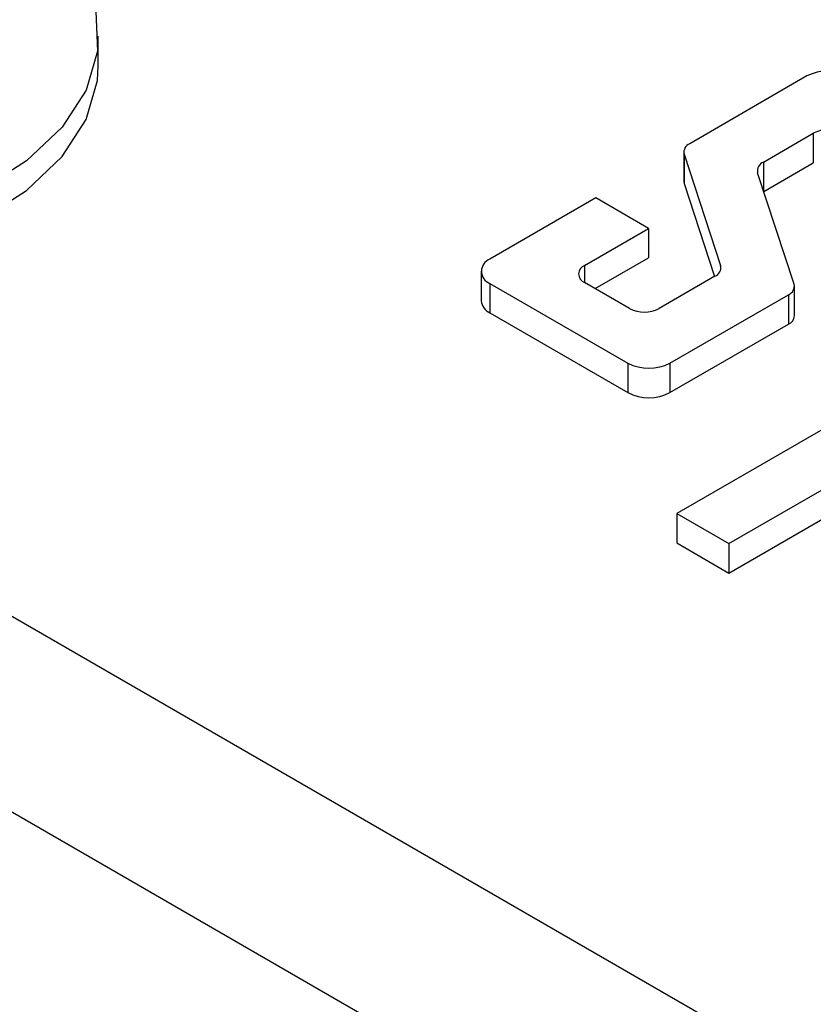
# Model space of a CAD drawing. Units: millimetres. Extents: x 8 to 418, y -29 to 291.
# Drawn here: x 266 to 279, y 129 to 145 of the extents above; entities that cross this region are included whole.
import ezdxf

# ---------------------------------------------------------------- set-up
doc = ezdxf.new("R2010")
doc.units = ezdxf.units.MM

msp = doc.modelspace()

# ---------------------------------------------------------------- linework, layer by layer
at = {"color": 7, "linetype": 'Continuous', "lineweight": 25}
for p, q in [((226.09396, 158.14739), (364.26262, 78.38431)), ((362.84841, 75.93482), (224.67975, 155.6979)), ((267.44577, 144.27049), (267.44577, 144.76041)), ((279.2479, 144.10008), (277.2951, 142.97276)), ((278.52185, 142.66613), (279.35355, 143.14627)), ((279.35355, 143.14627), (279.35355, 142.65634)), ((277.19549, 142.83393), (277.19549, 142.344)), ((277.20144, 142.79736), (277.80982, 140.94449)), ((277.20144, 142.79736), (277.20144, 142.30744)), ((278.52731, 142.17937), (279.35355, 142.65634)), ((279.03464, 140.63427), (278.42626, 142.48713)), ((277.20144, 142.30744), (277.70876, 140.76234)), ((275.73155, 142.07014), (273.96625, 141.05106)), ((276.6105, 141.56274), (275.73155, 142.07014)), ((275.54317, 140.94658), (276.6105, 141.56274)), ((276.6105, 141.56274), (276.6105, 141.07281)), ((284.84635, 141.29853), (277.07959, 136.81488)), ((275.72207, 140.55993), (276.6105, 141.07281)), ((273.82083, 140.84838), (273.82083, 140.35846)), ((276.29467, 140.22937), (275.54317, 140.66321)), ((277.71423, 140.76549), (276.78554, 140.22937)), ((273.96625, 140.6457), (276.26435, 139.31904)), ((273.96625, 140.6457), (273.96625, 140.15578)), ((279.04059, 140.10778), (279.04059, 140.5977)), ((276.96652, 139.31904), (278.94097, 140.45887)), ((278.94097, 140.45887), (278.94097, 139.96894)), ((273.96625, 140.15578), (276.26435, 138.82912)), ((276.96652, 138.82912), (278.94097, 139.96894)), ((276.26435, 139.31904), (276.26435, 138.82912)), ((276.96652, 139.31904), (276.96652, 138.82912)), ((277.94784, 136.31365), (279.72415, 137.33909)), ((277.07959, 136.81488), (277.94784, 136.31365)), ((277.07959, 136.81488), (277.07959, 136.32495)), ((277.94784, 135.82372), (279.72415, 136.84916)), ((277.07959, 136.32495), (277.94784, 135.82372)), ((277.94784, 136.31365), (277.94784, 135.82372))]:
    msp.add_line(p, q, dxfattribs=at)
at = {"color": 8, "linetype": 'Continuous', "lineweight": 25}
for p, q in [((278.52185, 142.66613), (278.52185, 142.19601)), ((275.54317, 140.94658), (275.54317, 140.66321)), ((277.80982, 140.94449), (277.80982, 140.86986))]:
    msp.add_line(p, q, dxfattribs=at)
at = {"color": 7, "linetype": 'Continuous', "lineweight": 25, "flags": 128}
for points in [[(266.07249, 146.96573), (266.71184, 146.4204), (267.16087, 145.81507), (267.40334, 145.17162), (267.43048, 144.51331), (267.24132, 143.86393), (266.8427, 143.24695), (266.24902, 142.68468), (265.48173, 142.19742)], [(257.20313, 141.82126), (258.08272, 141.402), (259.08387, 141.08642), (260.17038, 140.88592), (261.30298, 140.80774), (262.44075, 140.85472), (263.54255, 141.02515), (264.56858, 141.31287), (265.48173, 141.7075), (266.24902, 142.19475), (266.8427, 142.75703), (267.24132, 143.37401), (267.43048, 144.02339), (267.44577, 144.27049)], [(277.19549, 142.344), (277.19622, 142.3311), (277.20144, 142.30744)]]:
    msp.add_lwpolyline(points, dxfattribs=at)
at = {"color": 7, "linetype": 'Continuous', "lineweight": 25}
for centre, radius, start, end in [((279.59898, 143.42249), 0.76315, 62.609672, 117.390328), ((279.59898, 142.67258), 0.53349, 62.609672, 117.390328), ((277.35203, 142.82965), 0.15401, 111.690433, 192.103901), ((278.57994, 142.52009), 0.15717, 111.690433, 192.103901), ((274.04318, 140.84838), 0.21678, 110.783421, 249.216579), ((275.59694, 140.80489), 0.15155, 110.783421, 249.216579), ((277.65614, 140.91154), 0.15717, 291.690433, 12.103901), ((278.88405, 140.60197), 0.15401, 291.690433, 12.103901), ((274.06931, 140.38323), 0.24971, 185.694799, 245.625342), ((276.54011, 140.70306), 0.53349, 242.609672, 297.390328), ((278.87635, 140.12047), 0.16473, 293.098211, 355.581648), ((276.61544, 139.99663), 0.76315, 242.609672, 297.390328), ((276.61544, 139.50671), 0.76315, 242.609672, 297.390328)]:
    msp.add_arc(centre, radius, start, end, dxfattribs=at)
msp.add_open_spline([(226.07504, 146.39563), (227.06532, 145.62618), (230.47264, 142.97867), (236.31391, 138.55775), (243.60434, 133.18717), (250.91298, 127.96606), (258.23664, 122.8924), (265.57298, 117.96898), (272.91943, 113.19723), (280.27348, 108.57888), (287.63258, 104.11551), (294.9942, 99.80868), (302.35582, 95.65988), (309.7149, 91.67055), (317.0689, 87.84209), (324.41528, 84.17584), (331.75153, 80.673), (339.07507, 77.33508), (346.38353, 74.16219), (353.54587, 71.21212), (358.7123, 69.18692), (361.44847, 68.15761), (361.89338, 67.99024)], degree=3, knots=[0, 0, 0, 0, 0.02209596, 0.076027076, 0.129959207, 0.183891824, 0.237824916, 0.291758469, 0.345692462, 0.399626871, 0.453561665, 0.507496808, 0.561432255, 0.615367955, 0.669303849, 0.723239867, 0.777175923, 0.831111905, 0.885047708, 0.938983215, 0.990078593, 1, 1, 1, 1], dxfattribs=at)

doc.saveas('drawing.dxf')
